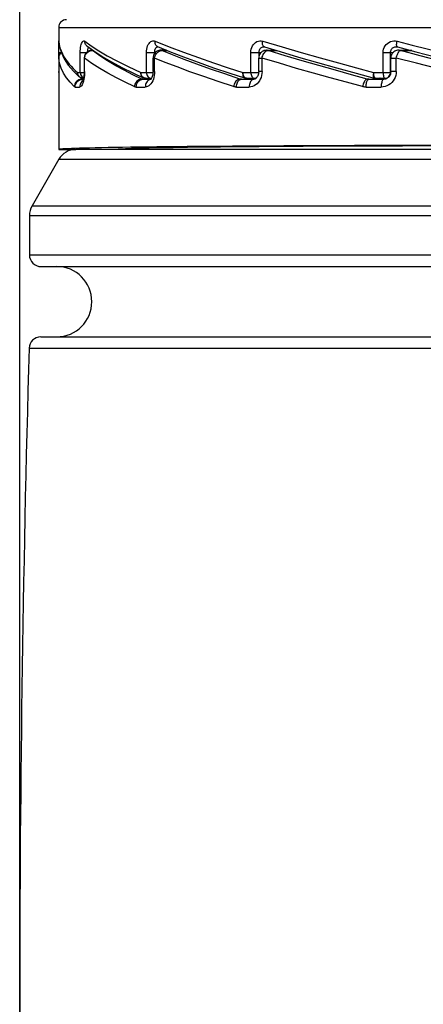
# Model space of a CAD drawing. Units: millimetres. Extents: x 0 to 210, y 0 to 297.
# Drawn here: x 96 to 106, y 158 to 183 of the extents above; entities that cross this region are included whole.
import ezdxf

# ---------------------------------------------------------------- set-up
doc = ezdxf.new("R2010")
doc.units = ezdxf.units.MM
doc.header["$LTSCALE"] = 19.36
doc.layers.get('0').update_dxf_attribs({"linetype": 'CONTINUOUS'})
for name, color, linetype in [('AUSFORMSCHRAEGEN', 7, 'CONTINUOUS'), ('BEZUGSACHSEN', 7, 'CONTINUOUS'), ('RUNDUNGEN', 7, 'CONTINUOUS'), ('ZEICHNUNGSBEMASSUNGEN', 7, 'CONTINUOUS')]:
    doc.layers.add(name, color=color, linetype=linetype)
doc.styles.get("Standard").update_dxf_attribs({"font": 'txt', "width": 0.7})
doc.styles.add('TEXTSTYLE_2', font='gdt', dxfattribs={"width": 0.7})
doc.dimstyles.new('DIMSTYLE_2', dxfattribs={"dimtxt": 3.5, "dimasz": 3.5, "dimexe": 1.5, "dimexo": 0, "dimgap": 0.875, "dimtad": 1, "dimdec": 3, "dimdsep": 46, "dimtxsty": 'STANDARD', "dimblk": '_FILLED', "dimblk1": '_FILLED', "dimblk2": '_FILLED', "dimcen": 0.09, "dimclrt": 5, "dimadec": 3, "dimazin": 2, "dimtp": 0.2, "dimtm": 0.2, "dimtfac": 1, "dimtdec": 3, "dimtofl": 0, "dimtmove": 0, "dimatfit": 3, "dimldrblk": '_FILLED', "dimfxl": 1, "dimtolj": 1, "dimarcsym": 0})

# ---------------------------------------------------------------- blocks, each defined once
blk = doc.blocks.new('_FILLED')
at = {"color": 0, "linetype": 'BYBLOCK'}
blk.add_solid([(0, 0), (-1, 0.125), (-1, -0.125)], dxfattribs=at)
blk = doc.blocks.new('*D2')
at = {"layer": 'ZEICHNUNGSBEMASSUNGEN', "color": 2, "linetype": 'CONTINUOUS'}
for p, q in [((96.041, 156.936), (96.041, 274.435)), ((122.541, 266.136), (122.541, 274.435)), ((96.041, 272.935), (109.291, 272.935)), ((122.541, 272.935), (109.291, 272.935)), ((109.291, 272.935), (158.749, 272.935)), ((122.541, 156.936), (122.541, 263.55))]:
    blk.add_line(p, q, dxfattribs=at)
at = {"layer": 'ZEICHNUNGSBEMASSUNGEN', "color": 2, "linetype": 'CONTINUOUS', "xscale": 3.5, "yscale": 3.5, "zscale": 3.5, "rotation": 180}
blk.add_blockref('_FILLED', (96.041, 272.935), dxfattribs=at)
at = {"layer": 'ZEICHNUNGSBEMASSUNGEN', "color": 2, "linetype": 'CONTINUOUS', "xscale": 3.5, "yscale": 3.5, "zscale": 3.5}
blk.add_blockref('_FILLED', (122.541, 272.935), dxfattribs=at)
at = {"layer": 'ZEICHNUNGSBEMASSUNGEN', "color": 5, "linetype": 'CONTINUOUS', "insert": (125.582, 277.34), "char_height": 3.5, "width": 49.75, "attachment_point": 1, "line_spacing_factor": 0.9, "style": 'TEXTSTYLE_2'}
blk.add_mtext('\\Q15.0;{\\fgdt;n}\\ftxt;{\\W0.7;26,5}{\\W0.7;{\\ftxt.shx;\\W1.000000;\\H3.500000; }[}{\\W0.7;1.043}{\\W0.7;]}', dxfattribs=at)

msp = doc.modelspace()

# ---------------------------------------------------------------- linework, layer by layer
at = {"layer": 'AUSFORMSCHRAEGEN', "color": 7, "linetype": 'CONTINUOUS'}
msp.add_line((97.0411, 179.4358), (97.4798, 179.4358), dxfattribs=at)
for major_axis, start_param, end_param in [((12.25, 0), 0, 3.1415927), ((10.75, 0), 6.2831853, 9.424778)]:
    msp.add_ellipse((109.2911, 179.4358), major_axis=major_axis, ratio=0.0087269, start_param=start_param, end_param=end_param, dxfattribs=at)
at = {"layer": 'BEZUGSACHSEN', "color": 7, "linetype": 'CONTINUOUS'}
for p, q in [((97.0411, 182.562), (97.0411, 182.1794)), ((97.0411, 181.0894), (97.0411, 179.4358)), ((97.0468, 179.1858), (96.3581, 177.993)), ((96.2911, 177.743), (96.2911, 176.7358))]:
    msp.add_line(p, q, dxfattribs=at)
for centre, radius, start, end in [((96.9911, 175.5358), 0.9, 270, 90), ((688.2598, 157.4298), 592.2187, 178.3633312, 180.0477922)]:
    msp.add_arc(centre, radius, start, end, dxfattribs=at)
at = {"layer": 'RUNDUNGEN', "color": 9, "linetype": 'CONTINUOUS'}
for p, q in [((97.0411, 182.562), (121.5411, 182.562)), ((97.0436, 182.1996), (97.0432, 182.2106)), ((97.0432, 182.2106), (97.0545, 182.1242)), ((102.2748, 182.2106), (102.769, 182.0632)), ((97.0421, 181.9196), (97.1009, 181.9196)), ((97.5946, 181.412), (97.5946, 181.9196)), ((97.5946, 181.9196), (97.753, 181.9196)), ((97.8799, 181.9702), (97.9104, 181.9726)), ((97.9104, 181.9726), (97.9266, 181.9725)), ((99.2922, 181.412), (99.2922, 181.9196)), ((99.2922, 181.9196), (99.5028, 181.9196)), ((99.5028, 181.9), (99.5028, 181.9196)), ((99.5028, 181.9196), (99.5197, 181.9196)), ((99.577, 182.0722), (99.5687, 182.0762)), ((99.6649, 181.9702), (99.6911, 181.9726)), ((99.6911, 181.9726), (99.8245, 181.9716)), ((101.9684, 181.412), (101.9684, 181.9196)), ((101.9684, 181.9196), (102.1795, 181.9196)), ((102.1795, 181.8344), (102.1795, 181.9196)), ((102.1795, 181.9196), (102.2294, 181.9193)), ((102.3923, 181.9702), (102.4114, 181.9726)), ((102.4114, 181.9726), (102.6373, 181.9701)), ((105.3615, 181.412), (105.3615, 181.9196)), ((105.3615, 181.9196), (105.5523, 181.9196)), ((105.5523, 181.412), (105.5523, 181.9196)), ((105.5523, 181.9196), (105.6155, 181.9188)), ((105.7949, 181.9702), (105.8052, 181.9726)), ((105.8052, 181.9726), (105.9701, 181.9691)), ((106.3132, 181.8389), (105.8052, 181.9726)), ((105.9701, 181.9691), (106.1075, 181.966)), ((97.6943, 181.7787), (97.7051, 181.7787)), ((97.7051, 181.7787), (97.71, 181.8089)), ((97.7051, 181.4358), (97.7051, 181.7787)), ((97.71, 181.8089), (97.7193, 181.8387)), ((99.4614, 181.7787), (99.5015, 181.7787)), ((99.5015, 181.4358), (99.5015, 181.7787)), ((102.1711, 181.7787), (102.2562, 181.7787)), ((102.2562, 181.4358), (102.2562, 181.7787)), ((105.5582, 181.7787), (105.6995, 181.7787)), ((105.6995, 181.4358), (105.6995, 181.7787)), ((97.0428, 181.412), (97.0421, 181.412)), ((97.5236, 181.3828), (97.5209, 181.412)), ((97.5209, 181.412), (97.6939, 181.412)), ((97.7051, 181.4358), (97.6943, 181.4358)), ((97.7051, 181.4358), (97.704, 181.3843)), ((99.1459, 181.412), (99.4605, 181.412)), ((99.5015, 181.4358), (99.4614, 181.4358)), ((99.5015, 181.4358), (99.4995, 181.3843)), ((101.7641, 181.412), (102.1698, 181.412)), ((102.2562, 181.4358), (102.1711, 181.4358)), ((105.119, 181.412), (105.5565, 181.412)), ((105.6995, 181.4358), (105.5582, 181.4358)), ((97.5985, 181.226), (97.628, 181.2333)), ((97.6456, 181.2419), (97.6197, 181.2693)), ((97.628, 181.2333), (97.6582, 181.2358)), ((97.665, 181.262), (97.6369, 181.2649)), ((97.6456, 181.2419), (97.6738, 181.2419)), ((99.1721, 181.2419), (99.1454, 181.2396)), ((99.1721, 181.2419), (99.4108, 181.2422)), ((99.1767, 181.2399), (99.1721, 181.2419)), ((99.3757, 181.226), (99.3519, 181.214)), ((99.3904, 181.2649), (99.4146, 181.262)), ((99.4146, 181.262), (99.4242, 181.2637)), ((99.4834, 181.2847), (99.4695, 181.2376)), ((101.6891, 181.2419), (102.0755, 181.2426)), ((101.7944, 181.2776), (101.8107, 181.2691)), ((102.0287, 181.2333), (102.0103, 181.226)), ((102.0475, 181.2358), (102.0287, 181.2333)), ((102.0402, 181.2649), (102.0581, 181.262)), ((102.0581, 181.262), (102.0819, 181.265)), ((104.8316, 181.048), (104.4251, 181.1577)), ((104.9502, 181.2419), (105.3424, 181.2431)), ((105.3424, 181.2431), (105.2796, 181.262)), ((105.3998, 181.2649), (105.4096, 181.262)), ((105.4096, 181.262), (105.4376, 181.265)), ((97.4651, 181.0358), (97.5794, 181.0358)), ((99.0312, 181.0358), (99.2625, 181.0358)), ((101.6017, 181.0358), (101.9272, 181.0358)), ((104.9248, 181.0358), (105.3128, 181.0358)), ((97.0468, 179.1858), (121.5355, 179.1858)), ((96.3581, 177.993), (122.2241, 177.993)), ((96.2911, 177.743), (122.2911, 177.743)), ((96.2911, 176.7358), (122.2911, 176.7358)), ((96.2827, 174.3443), (122.2995, 174.3443))]:
    msp.add_line(p, q, dxfattribs=at)
at = {"layer": 'RUNDUNGEN', "color": 7, "linetype": 'CONTINUOUS'}
for p, q in [((97.0411, 182.1794), (97.0412, 182.1961)), ((97.042, 181.9642), (97.0411, 182.1794)), ((97.0437, 182.1993), (97.0434, 182.2013)), ((97.0435, 182.2007), (97.0436, 182.1996)), ((97.0421, 181.7787), (97.042, 181.9642)), ((97.7627, 182.0918), (97.9395, 181.9631)), ((97.7629, 182.0916), (97.7627, 182.0918)), ((97.8654, 181.9766), (97.8364, 181.9702)), ((97.8954, 181.9787), (97.8654, 181.9766)), ((97.9182, 181.9786), (97.8954, 181.9787)), ((99.6627, 181.9787), (99.6358, 181.9771)), ((99.8092, 181.9778), (99.6627, 181.9787)), ((102.3011, 182.0696), (102.3014, 182.0696)), ((102.6164, 181.9765), (102.3729, 181.9787)), ((105.6965, 182.0696), (105.6972, 182.0696)), ((106.1023, 181.9723), (105.7616, 181.9787)), ((97.0428, 181.7787), (97.0427, 181.3843)), ((97.6943, 181.7787), (97.6942, 181.4281)), ((99.4614, 181.4358), (99.4614, 181.7787)), ((102.1734, 181.809), (102.1711, 181.7787)), ((102.1711, 181.4358), (102.1711, 181.7787)), ((105.5582, 181.4358), (105.5582, 181.7787)), ((97.0421, 181.412), (97.0421, 181.4358)), ((97.0421, 181.412), (97.0428, 181.4048)), ((97.4199, 181.4427), (97.5642, 181.301)), ((97.0423, 181.2847), (97.0412, 181.1196)), ((97.0427, 181.3843), (97.0423, 181.2847)), ((97.5641, 181.3011), (97.5642, 181.301)), ((97.665, 181.262), (97.6439, 181.2635)), ((97.6582, 181.2358), (97.6724, 181.2358)), ((97.665, 181.262), (97.6782, 181.262)), ((98.9391, 181.4), (99.2088, 181.2752)), ((99.1988, 181.2358), (99.4057, 181.2358)), ((99.2168, 181.2719), (99.2087, 181.2752)), ((99.2702, 181.262), (99.4263, 181.262)), ((99.408, 181.2384), (99.4033, 181.2331)), ((101.4269, 181.3935), (101.8107, 181.2691)), ((101.7273, 181.2358), (102.0475, 181.2358)), ((101.8563, 181.262), (102.1039, 181.262)), ((102.0525, 181.236), (102.0474, 181.2358)), ((104.6702, 181.3915), (105.1314, 181.2671)), ((104.9957, 181.2358), (105.3785, 181.2358)), ((105.1701, 181.262), (105.4663, 181.262)), ((105.3426, 181.2442), (105.2835, 181.262)), ((105.3864, 181.2362), (105.3726, 181.2377)), ((105.3952, 181.2367), (105.3779, 181.2358)), ((105.4887, 181.2786), (105.4675, 181.2627)), ((97.0412, 181.1196), (97.0411, 181.0881)), ((121.1024, 179.4358), (97.4798, 179.4358)), ((96.5911, 176.4358), (121.9911, 176.4358)), ((96.5826, 174.6358), (121.9996, 174.6358))]:
    msp.add_line(p, q, dxfattribs=at)
at = {"layer": 'RUNDUNGEN', "color": 9, "linetype": 'CONTINUOUS'}
for points in [[(97.0412, 182.1961), (97.0412, 182.2001), (97.0414, 182.213), (97.0419, 182.2192), (97.0424, 182.2183), (97.0432, 182.2106)], [(97.5946, 181.9196), (97.5956, 181.9642), (97.5986, 182.0073), (97.6036, 182.0495), (97.6105, 182.089), (97.6192, 182.1245), (97.6296, 182.1553), (97.6414, 182.1806), (97.6543, 182.2001), (97.6683, 182.213), (97.683, 182.2192), (97.6976, 182.2183), (97.7125, 182.2106)], [(97.7125, 182.2106), (97.878, 182.0913), (98.0689, 181.9672), (98.286, 181.8388), (98.5344, 181.7043), (98.8204, 181.5619), (99.1459, 181.412)], [(97.7627, 182.0918), (97.7456, 182.1077), (97.7298, 182.1297), (97.7187, 182.1549), (97.7129, 182.1822), (97.7125, 182.2106)], [(99.2922, 181.9196), (99.2941, 181.9642), (99.2998, 182.0073), (99.3095, 182.0495), (99.3229, 182.089), (99.3397, 182.1245), (99.3595, 182.1553), (99.382, 182.1806), (99.4066, 182.2001), (99.433, 182.213), (99.4603, 182.2192), (99.4876, 182.2183), (99.5152, 182.2106)], [(99.5687, 182.0762), (99.5501, 182.0896), (99.5346, 182.1077), (99.5231, 182.1297), (99.5158, 182.1549), (99.5132, 182.1822), (99.5152, 182.2106)], [(99.5152, 182.2106), (99.8739, 182.0671), (100.2444, 181.927), (100.6264, 181.7895), (101.0117, 181.6569), (101.3911, 181.5314), (101.7641, 181.412)], [(101.9684, 181.9196), (101.9711, 181.9642), (101.9791, 182.0073), (101.9925, 182.0495), (102.011, 182.089), (102.0342, 182.1245), (102.0616, 182.1553), (102.0925, 182.1806), (102.1264, 182.2001), (102.1626, 182.213), (102.2, 182.2192), (102.2373, 182.2183), (102.2748, 182.2106)], [(102.288, 182.0896), (102.2787, 182.1077), (102.2726, 182.1297), (102.2698, 182.1549), (102.2706, 182.1822), (102.2748, 182.2106)], [(105.3615, 181.9196), (105.3647, 181.9642), (105.3741, 182.0073), (105.39, 182.0495), (105.4118, 182.089), (105.4392, 182.1245), (105.4713, 182.1553), (105.5078, 182.1806), (105.5475, 182.2001), (105.59, 182.213), (105.6339, 182.2192), (105.6774, 182.2183), (105.7212, 182.2106)], [(105.7115, 182.0896), (105.7092, 182.1077), (105.7091, 182.1297), (105.7111, 182.1549), (105.7152, 182.1822), (105.7212, 182.2106)], [(105.7212, 182.2106), (106.1068, 182.1109), (106.4883, 182.0131), (106.8614, 181.9182), (107.2364, 181.8234), (107.6205, 181.7269), (108.0189, 181.6271), (108.4407, 181.5219), (108.8824, 181.412)], [(97.0428, 181.7787), (97.0454, 181.8089), (97.0529, 181.8387), (97.065, 181.8668), (97.0815, 181.8927), (97.1021, 181.9159), (97.1076, 181.9205)], [(97.0545, 182.1242), (97.0747, 182.0412), (97.1027, 181.9614), (97.1371, 181.8855), (97.1761, 181.8144), (97.219, 181.7473), (97.2648, 181.6842), (97.3128, 181.6245), (97.3625, 181.568), (97.4137, 181.5141), (97.4667, 181.462), (97.5209, 181.412)], [(97.7193, 181.8387), (97.733, 181.8668), (97.7507, 181.8927), (97.7719, 181.9159), (97.7961, 181.9356), (97.8229, 181.9517)], [(97.7849, 181.946), (97.7859, 181.9634), (97.7882, 181.9846), (97.7915, 182.0043)], [(97.7915, 182.0043), (97.7956, 182.0221), (97.8006, 182.0375), (97.8064, 182.0502), (97.8107, 182.0568)], [(97.8229, 181.9517), (97.8511, 181.9631), (97.8799, 181.9702)], [(97.9104, 181.9726), (97.9012, 181.9778), (97.8954, 181.9787)], [(99.1721, 181.2419), (98.9451, 181.351), (98.7221, 181.4648), (98.5058, 181.5833), (98.297, 181.7071), (98.0974, 181.8369), (97.9104, 181.9726)], [(99.5015, 181.7787), (99.5083, 181.8089), (99.5185, 181.8387), (99.5324, 181.8668), (99.5495, 181.8927), (99.5694, 181.9159), (99.5914, 181.9356)], [(99.5028, 181.9196), (99.5036, 181.9416), (99.5063, 181.9634), (99.511, 181.9846), (99.5175, 182.0043), (99.5256, 182.0221), (99.5353, 182.0375), (99.5463, 182.0502), (99.5585, 182.0599), (99.5716, 182.0663), (99.5853, 182.0694)], [(99.5914, 181.9356), (99.6154, 181.9517), (99.6402, 181.9631), (99.6649, 181.9702)], [(99.6911, 181.9726), (99.6736, 181.9778), (99.6627, 181.9787)], [(101.6891, 181.2419), (101.302, 181.3707), (100.9349, 181.4974), (100.5857, 181.6228), (100.2601, 181.7448), (99.963, 181.8612), (99.6911, 181.9726)], [(102.1795, 181.9196), (102.1807, 181.9416), (102.1846, 181.9634), (102.1911, 181.9846), (102.2001, 182.0043), (102.2115, 182.0221), (102.2249, 182.0375), (102.2402, 182.0502), (102.2569, 182.0599), (102.2748, 182.0663), (102.2934, 182.0694), (102.3011, 182.0696)], [(102.2562, 181.7787), (102.2642, 181.8089), (102.2743, 181.8387), (102.2871, 181.8668), (102.3019, 181.8927), (102.3185, 181.9159)], [(102.3167, 182.0672), (102.3145, 182.0679), (102.3001, 182.0762), (102.288, 182.0896)], [(102.3185, 181.9159), (102.3362, 181.9356), (102.355, 181.9517), (102.374, 181.9631), (102.3923, 181.9702)], [(102.4114, 181.9726), (102.3873, 181.9778), (102.3729, 181.9787)], [(104.9502, 181.2419), (104.5497, 181.3516), (104.1381, 181.466), (103.717, 181.5853), (103.2876, 181.7095), (102.8518, 181.8386), (102.4114, 181.9726)], [(102.769, 182.0632), (103.2596, 181.9212), (103.745, 181.7843), (104.2197, 181.6534), (104.678, 181.5294), (105.119, 181.412)], [(105.5523, 181.9196), (105.5538, 181.9416), (105.5584, 181.9634), (105.5662, 181.9846), (105.5769, 182.0043), (105.5904, 182.0221), (105.6063, 182.0375), (105.6242, 182.0502), (105.6439, 182.0599), (105.6648, 182.0663), (105.6866, 182.0694), (105.6965, 182.0696)], [(105.6995, 181.7787), (105.7079, 181.8089), (105.717, 181.8387), (105.7274, 181.8668), (105.7384, 181.8927), (105.7501, 181.9159)], [(105.7268, 182.0655), (105.7221, 182.0679), (105.7158, 182.0762), (105.7115, 182.0896)], [(105.7501, 181.9159), (105.7618, 181.9356), (105.7735, 181.9517), (105.7848, 181.9631), (105.7949, 181.9702)], [(105.8052, 181.9726), (105.7769, 181.9778), (105.7616, 181.9787)], [(106.0208, 181.9886), (106.0155, 181.9801), (106.0134, 181.9741)], [(97.4394, 181.048), (97.3359, 181.1578), (97.2442, 181.2723), (97.1666, 181.3916), (97.1056, 181.5158), (97.0635, 181.6448), (97.0428, 181.7787)], [(98.977, 181.048), (98.7477, 181.1571), (98.5227, 181.271), (98.3045, 181.3894), (98.0941, 181.5132), (97.8931, 181.643), (97.7051, 181.7787)], [(101.5241, 181.048), (101.132, 181.1768), (100.7602, 181.3035), (100.4066, 181.429), (100.0771, 181.5509), (99.7765, 181.6673), (99.5015, 181.7787)], [(104.4251, 181.1577), (104.0074, 181.2722), (103.5802, 181.3915), (103.1447, 181.5156), (102.7026, 181.6447), (102.2562, 181.7787)], [(108.5755, 181.048), (108.1366, 181.1579), (107.6802, 181.2725), (107.207, 181.3919), (106.7182, 181.5161), (106.2153, 181.645), (105.6995, 181.7787)], [(108.6363, 181.2419), (108.2044, 181.3517), (107.7552, 181.4663), (107.2895, 181.5857), (106.8084, 181.7099), (106.3132, 181.8389)], [(97.5209, 181.412), (97.5216, 181.3837), (97.528, 181.3564), (97.5395, 181.3312), (97.5559, 181.3091), (97.5641, 181.3011)], [(97.5946, 181.412), (97.5975, 181.3829), (97.6052, 181.3555), (97.6182, 181.3296), (97.6362, 181.3064), (97.6579, 181.2876), (97.6808, 181.2747)], [(99.1459, 181.412), (99.1443, 181.3837), (99.1475, 181.3564), (99.1555, 181.3312), (99.1678, 181.3091), (99.1841, 181.2911), (99.2037, 181.2776), (99.2087, 181.2752)], [(99.1554, 181.3546), (99.1484, 181.3828), (99.1459, 181.412)], [(99.2922, 181.412), (99.2947, 181.3829), (99.3012, 181.3555), (99.3124, 181.3296), (99.3277, 181.3064), (99.3462, 181.2876), (99.3675, 181.2736), (99.3904, 181.2649)], [(101.7641, 181.412), (101.7602, 181.3837), (101.7601, 181.3564), (101.7636, 181.3312), (101.7707, 181.3091), (101.7811, 181.2911), (101.7944, 181.2776)], [(101.7711, 181.3546), (101.7659, 181.3828), (101.7641, 181.412)], [(102.2562, 181.4358), (102.2535, 181.3843), (102.2453, 181.3342), (102.2315, 181.2847), (102.2126, 181.2376), (102.1886, 181.194), (102.1603, 181.1544), (102.1278, 181.1196), (102.0919, 181.0902), (102.0529, 181.0667), (102.0119, 181.0495), (101.9701, 181.0393), (101.9272, 181.0358)], [(101.9684, 181.412), (101.9704, 181.3829), (101.9751, 181.3555), (101.9833, 181.3296), (101.9944, 181.3064), (102.008, 181.2876), (102.0236, 181.2736), (102.0402, 181.2649)], [(105.119, 181.412), (105.1133, 181.3837), (105.1098, 181.3564), (105.1085, 181.3312), (105.1097, 181.3091), (105.1132, 181.2911), (105.1188, 181.2776), (105.1265, 181.2694), (105.1314, 181.2671)], [(105.1229, 181.3546), (105.1201, 181.3828), (105.119, 181.412)], [(105.6995, 181.4358), (105.6964, 181.3843), (105.6868, 181.3342), (105.6707, 181.2847), (105.6485, 181.2376), (105.6205, 181.194), (105.5873, 181.1544), (105.5492, 181.1196), (105.507, 181.0902), (105.4611, 181.0667), (105.4128, 181.0495), (105.3635, 181.0393), (105.3128, 181.0358)], [(105.3615, 181.412), (105.3628, 181.3829), (105.3651, 181.3555), (105.3696, 181.3296), (105.3755, 181.3064)], [(105.5418, 181.3555), (105.5497, 181.3834), (105.5523, 181.412)], [(97.5851, 181.2325), (97.5563, 181.2208), (97.5294, 181.205), (97.505, 181.1852), (97.4838, 181.1621), (97.4662, 181.1361), (97.4528, 181.108), (97.4438, 181.0784), (97.4394, 181.048)], [(97.4651, 181.0358), (97.4675, 181.0671), (97.4746, 181.0976), (97.4862, 181.1266), (97.502, 181.1533), (97.5217, 181.1772), (97.5447, 181.1976), (97.5705, 181.214), (97.5985, 181.226)], [(97.5451, 181.3287), (97.5318, 181.3546), (97.5236, 181.3828)], [(97.6369, 181.2649), (97.6098, 181.2735), (97.5849, 181.2873), (97.5631, 181.306), (97.5451, 181.3287)], [(97.6879, 181.2376), (97.6785, 181.194), (97.6674, 181.1544), (97.6549, 181.1196), (97.6411, 181.0902), (97.6263, 181.0667), (97.6108, 181.0495), (97.5953, 181.0393), (97.5794, 181.0358)], [(97.6613, 181.1996), (97.6583, 181.1976), (97.6355, 181.1772), (97.616, 181.1533), (97.6003, 181.1266), (97.5888, 181.0976), (97.5818, 181.0671), (97.5794, 181.0358)], [(97.6456, 181.2419), (97.6151, 181.2396), (97.5851, 181.2325)], [(97.6582, 181.2358), (97.6562, 181.2359), (97.6541, 181.2364), (97.652, 181.2372), (97.6499, 181.2384), (97.6477, 181.2399), (97.6456, 181.2419)], [(97.704, 181.3843), (97.7008, 181.3342), (97.6953, 181.2847), (97.6879, 181.2376)], [(99.1454, 181.2396), (99.1187, 181.2325), (99.0927, 181.2208), (99.0679, 181.205), (99.0451, 181.1852), (99.0248, 181.1621), (99.0074, 181.1361), (98.9934, 181.108), (98.9832, 181.0784), (98.977, 181.048)], [(99.0312, 181.0358), (99.0333, 181.0671), (99.0394, 181.0976), (99.0495, 181.1266), (99.0632, 181.1533), (99.0803, 181.1772), (99.1003, 181.1976), (99.1227, 181.214), (99.147, 181.226)], [(99.147, 181.226), (99.1725, 181.2333), (99.1988, 181.2358)], [(99.1823, 181.306), (99.1669, 181.3287), (99.1554, 181.3546)], [(99.1988, 181.2358), (99.1945, 181.2359), (99.1902, 181.2364), (99.1858, 181.2372), (99.1813, 181.2384), (99.1767, 181.2399)], [(99.2226, 181.2735), (99.2011, 181.2873), (99.1823, 181.306)], [(99.2702, 181.262), (99.2459, 181.2649), (99.2226, 181.2735)], [(99.4695, 181.2376), (99.452, 181.194), (99.4313, 181.1544), (99.4076, 181.1196), (99.3815, 181.0902), (99.3532, 181.0667), (99.3235, 181.0495), (99.2934, 181.0393), (99.2625, 181.0358)], [(99.3519, 181.214), (99.33, 181.1976), (99.3105, 181.1772), (99.2938, 181.1533), (99.2804, 181.1266), (99.2705, 181.0976), (99.2645, 181.0671), (99.2625, 181.0358)], [(99.4038, 181.2336), (99.4006, 181.2333), (99.3757, 181.226)], [(99.4995, 181.3843), (99.4935, 181.3342), (99.4834, 181.2847)], [(101.6891, 181.2419), (101.6688, 181.2396), (101.648, 181.2325), (101.6273, 181.2208), (101.6072, 181.205), (101.5882, 181.1852), (101.5707, 181.1621), (101.5552, 181.1361), (101.5421, 181.108), (101.5316, 181.0784), (101.5241, 181.048)], [(101.6017, 181.0358), (101.6032, 181.0671), (101.6078, 181.0976), (101.6154, 181.1266), (101.6257, 181.1533), (101.6385, 181.1772), (101.6534, 181.1976), (101.6702, 181.214), (101.6884, 181.226), (101.7076, 181.2333), (101.7272, 181.2358)], [(101.7272, 181.2358), (101.7212, 181.2359), (101.715, 181.2364), (101.7087, 181.2372), (101.7023, 181.2384), (101.6957, 181.2399), (101.6891, 181.2419)], [(101.7911, 181.306), (101.7796, 181.3287), (101.7711, 181.3546)], [(101.8563, 181.262), (101.8383, 181.2649), (101.821, 181.2735), (101.8051, 181.2873), (101.7911, 181.306)], [(102.0103, 181.226), (101.9929, 181.214), (101.9768, 181.1976), (101.9625, 181.1772), (101.9502, 181.1533), (101.9404, 181.1266), (101.9331, 181.0976), (101.9287, 181.0671), (101.9272, 181.0358)], [(102.0819, 181.265), (102.1047, 181.2736), (102.1258, 181.2876)], [(104.9502, 181.2419), (104.9383, 181.2396), (104.9255, 181.2325), (104.9122, 181.2208), (104.8987, 181.205), (104.8853, 181.1852), (104.8724, 181.1621), (104.8603, 181.1361), (104.8493, 181.108), (104.8396, 181.0784), (104.8316, 181.048)], [(104.9248, 181.0358), (104.9257, 181.0671), (104.9283, 181.0976), (104.9326, 181.1266), (104.9384, 181.1533), (104.9457, 181.1772), (104.9542, 181.1976), (104.9637, 181.214), (104.9741, 181.226), (104.9849, 181.2333), (104.9961, 181.2358)], [(104.9961, 181.2358), (104.9889, 181.2359), (104.9815, 181.2364), (104.9739, 181.2372), (104.9661, 181.2384), (104.9583, 181.2399), (104.9502, 181.2419)], [(105.1417, 181.2873), (105.134, 181.306), (105.1277, 181.3287), (105.1229, 181.3546)], [(105.1701, 181.262), (105.1601, 181.2649), (105.1506, 181.2735), (105.1417, 181.2873)], [(105.3577, 181.226), (105.3483, 181.214), (105.3396, 181.1976), (105.3318, 181.1772), (105.3252, 181.1533), (105.3199, 181.1266), (105.316, 181.0976), (105.3136, 181.0671), (105.3128, 181.0358)], [(105.3443, 181.2435), (105.3439, 181.2432), (105.3424, 181.2431)], [(105.3424, 181.2431), (105.3506, 181.2409), (105.3589, 181.2391), (105.3673, 181.2376), (105.3757, 181.2366), (105.3841, 181.236)], [(105.3426, 181.2442), (105.3435, 181.2439), (105.3443, 181.2435)], [(105.3778, 181.2358), (105.3676, 181.2333), (105.3577, 181.226)], [(105.3755, 181.3064), (105.3827, 181.2876), (105.3911, 181.2736), (105.3998, 181.2649)], [(105.4376, 181.265), (105.4645, 181.2736), (105.4892, 181.2876), (105.5109, 181.3064), (105.5287, 181.3294), (105.5418, 181.3555)], [(97.4651, 181.0358), (97.461, 181.036), (97.4569, 181.037), (97.4526, 181.0386), (97.4483, 181.041), (97.4439, 181.0441), (97.4394, 181.048)], [(99.0312, 181.0358), (99.0227, 181.036), (99.0139, 181.037), (99.0049, 181.0386), (98.9958, 181.041), (98.9865, 181.0441), (98.977, 181.048)], [(101.6017, 181.0358), (101.5894, 181.036), (101.5769, 181.037), (101.5641, 181.0386), (101.551, 181.041), (101.5377, 181.0441), (101.5241, 181.048)], [(104.9248, 181.0358), (104.9101, 181.036), (104.8951, 181.037), (104.8797, 181.0386), (104.864, 181.041), (104.8479, 181.0441), (104.8316, 181.048)]]:
    msp.add_lwpolyline(points, dxfattribs=at)
at = {"layer": 'RUNDUNGEN', "color": 7, "linetype": 'CONTINUOUS'}
for points in [[(97.0436, 182.1995), (97.0633, 182.0654), (97.1104, 181.9115), (97.1853, 181.7554), (97.2887, 181.5986), (97.4199, 181.4427)], [(97.1064, 181.9245), (97.1008, 181.9196), (97.0837, 181.8999), (97.0692, 181.8781), (97.0577, 181.8544), (97.0493, 181.8293), (97.0443, 181.803), (97.0428, 181.7787)], [(97.8364, 181.9702), (97.809, 181.9596), (97.7834, 181.9452), (97.7603, 181.9272), (97.7399, 181.9059), (97.7226, 181.8813), (97.709, 181.854)], [(97.9395, 181.9631), (98.158, 181.8206), (98.3978, 181.6794), (98.6584, 181.5393), (98.9391, 181.4)], [(99.6358, 181.9771), (99.6094, 181.9719), (99.5843, 181.9633), (99.5603, 181.9513), (99.5377, 181.9359), (99.5171, 181.9172), (99.4989, 181.8954), (99.4837, 181.8706), (99.4721, 181.8434)], [(99.5771, 182.0722), (99.8832, 181.9477), (100.2433, 181.8087), (100.6211, 181.67), (101.0159, 181.5316), (101.4269, 181.3935)], [(102.3729, 181.9787), (102.3429, 181.9767), (102.3131, 181.9701), (102.2845, 181.959), (102.2576, 181.9434), (102.2331, 181.9235), (102.2117, 181.8995), (102.194, 181.8716), (102.181, 181.841), (102.1734, 181.809)], [(102.3013, 182.0696), (102.3118, 182.0684), (102.3168, 182.0671)], [(102.3167, 182.0672), (102.7249, 181.9436), (103.194, 181.8054), (103.6753, 181.6674), (104.1677, 181.5294), (104.6702, 181.3915)], [(105.7616, 181.9787), (105.735, 181.9774), (105.7086, 181.9725), (105.6831, 181.9641), (105.6588, 181.9523), (105.6362, 181.9372), (105.6156, 181.919), (105.5976, 181.898), (105.5826, 181.8745), (105.571, 181.849), (105.5629, 181.8221), (105.5588, 181.7941), (105.5582, 181.7787)], [(105.6971, 182.0696), (105.7157, 182.0679), (105.7268, 182.0655)], [(105.7268, 182.0655), (106.1982, 181.9423), (106.7315, 181.8044), (107.2699, 181.6665), (107.8123, 181.5287), (108.3574, 181.3909)], [(97.709, 181.854), (97.6995, 181.8243), (97.6948, 181.7932), (97.6943, 181.7787)], [(99.4721, 181.8434), (99.4645, 181.8143), (99.4614, 181.7838), (99.4614, 181.7787)], [(97.6942, 181.4281), (97.6934, 181.3939), (97.6915, 181.3612)], [(99.4614, 181.4358), (99.4612, 181.4239), (99.4593, 181.3919), (99.4553, 181.3612), (99.4493, 181.3323), (99.4419, 181.3061), (99.4334, 181.2831), (99.4244, 181.264), (99.4157, 181.249), (99.408, 181.2384)], [(102.1711, 181.4358), (102.171, 181.4276), (102.169, 181.4012), (102.1646, 181.3753), (102.1579, 181.3503), (102.149, 181.3269), (102.1382, 181.3054), (102.126, 181.2865), (102.1128, 181.2705)], [(105.5582, 181.4358), (105.5578, 181.4221), (105.5544, 181.3951), (105.5476, 181.3686), (105.5374, 181.3432), (105.524, 181.3193), (105.5077, 181.2976), (105.4887, 181.2786)], [(97.6439, 181.2635), (97.6232, 181.268), (97.6033, 181.2753), (97.5847, 181.2854), (97.5676, 181.298), (97.5641, 181.3011)], [(97.6915, 181.3612), (97.6887, 181.3303), (97.6851, 181.3016), (97.6809, 181.2755), (97.6763, 181.2521), (97.6714, 181.2318), (97.6666, 181.2148), (97.662, 181.2012), (97.658, 181.1912), (97.6553, 181.1853)], [(99.2702, 181.262), (99.2593, 181.2624), (99.2484, 181.2636), (99.2377, 181.2656), (99.2271, 181.2684), (99.2168, 181.2719)], [(101.8563, 181.262), (101.8485, 181.2623), (101.8407, 181.2629), (101.833, 181.2639), (101.8253, 181.2653), (101.8177, 181.2671), (101.8107, 181.2691)], [(102.1128, 181.2705), (102.0993, 181.2577), (102.0862, 181.2482), (102.0738, 181.2417), (102.0626, 181.2378), (102.0525, 181.236)], [(105.1701, 181.262), (105.1636, 181.2622), (105.157, 181.2626), (105.1505, 181.2633), (105.1441, 181.2643), (105.1376, 181.2656), (105.1314, 181.2671)], [(105.3726, 181.2377), (105.359, 181.24), (105.3455, 181.2434), (105.3426, 181.2442)], [(105.4675, 181.2627), (105.4446, 181.2503), (105.4203, 181.2416), (105.3952, 181.2367)]]:
    msp.add_lwpolyline(points, dxfattribs=at)
for centre, radius, start, end in [((97.2411, 182.562), 0.2, 90, 180), ((97.4798, 178.9358), 0.5, 90, 150), ((96.7911, 177.743), 0.5, 150, 180), ((96.5911, 176.7358), 0.3, 180, 270), ((96.5826, 174.3358), 0.3, 90, 178.36333)]:
    msp.add_arc(centre, radius, start, end, dxfattribs=at)

# ---------------------------------------------------------------- dimensions: what is measured, and where the dimension line sits
at = {"layer": 'ZEICHNUNGSBEMASSUNGEN', "color": 2, "linetype": 'CONTINUOUS'}
dim = msp.add_linear_dim(base=(122.5409, 272.9346), p1=(96.0413, 156.9358), p2=(122.5409, 156.9358), text='%%c<>', dimstyle='DIMSTYLE_2', dxfattribs=at)
dim.commit()
dim.dimension.update_dxf_attribs({"geometry": '*D2', "text_midpoint": (142.1657, 272.9346), "dimtype": 160})

doc.saveas('drawing.dxf')
